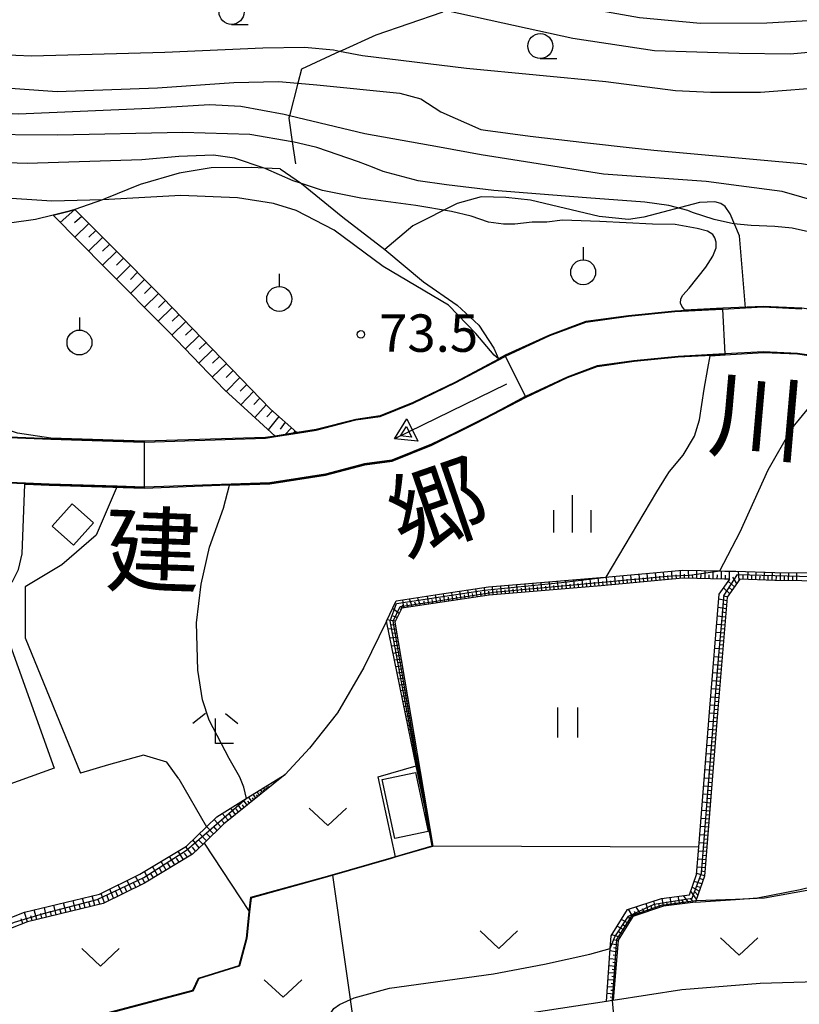
# Model space of a CAD drawing. Extents: x -22000 to -20000, y 91500 to 93000.
# Drawn here: x -21832 to -21754, y 92281 to 92379 of the extents above; entities that cross this region are included whole.
import ezdxf
from ezdxf.enums import TextEntityAlignment as Align

# ---------------------------------------------------------------- set-up
doc = ezdxf.new("R2010")
doc.units = 0
for name, color, linetype in [('2101000', 7, 'Continuous'), ('2103000', 6, 'Continuous'), ('3001000', 4, 'Continuous'), ('3003000', 7, 'Continuous'), ('5101000', 4, 'Continuous'), ('5241000', 4, 'Continuous'), ('6101110', 6, 'Continuous'), ('6101121', 6, 'Continuous'), ('6101990', 6, 'Continuous'), ('6110000', 1, 'Continuous'), ('6301000', 3, 'Continuous'), ('6302000', 3, 'Continuous'), ('6311000', 3, 'Continuous'), ('6313000', 3, 'Continuous'), ('6319000', 2, 'Continuous'), ('6331000', 2, 'Continuous'), ('6333000', 2, 'Continuous'), ('6334000', 2, 'Continuous'), ('7101000', 4, 'Continuous'), ('7101001', 8, 'Continuous'), ('7102000', 2, 'Continuous'), ('7102001', 8, 'Continuous'), ('7312000', 4, 'Continuous'), ('8151000', 5, 'Continuous')]:
    doc.layers.add(name, color=color, linetype=linetype)
doc.styles.add('Dm_Anotation', font='txt.shx', dxfattribs={"bigfont": 'PSCDM.shx'})
doc.styles.add('ＭＳ ゴシック', font='txt')

# ---------------------------------------------------------------- blocks, each defined once
blk = doc.blocks.new('631100')
at = {"layer": '6311000'}
for points in [[(-0.4, 0.6), (-0.4, -0.6)], [(0.4, 0.6), (0.4, -0.6)]]:
    blk.add_lwpolyline(points, dxfattribs=at)
blk = doc.blocks.new('631300')
at = {"layer": '6313000'}
blk.add_lwpolyline([(0.75, 0.35), (0, -0.35), (-0.75, 0.35)], dxfattribs=at)
blk = doc.blocks.new('631900')
at = {"layer": '6319000'}
blk.add_lwpolyline([(0, 0.75), (0, 0.25)], dxfattribs=at)
blk.add_circle((0, -0.25), 0.5, dxfattribs=at)
blk = doc.blocks.new('633100')
at = {"layer": '6331000'}
blk.add_lwpolyline([(0, -0.5), (0.67, -0.5)], dxfattribs=at)
blk.add_circle((0, 0), 0.5, dxfattribs=at)
blk = doc.blocks.new('633300')
at = {"layer": '6333000'}
for points in [[(-0.4, 0.6), (-0.9, 0.2)], [(0.72, -0.6), (0, -0.6), (0, 0.4)], [(0.4, 0.6), (0.9, 0.2)]]:
    blk.add_lwpolyline(points, dxfattribs=at)
blk = doc.blocks.new('633400')
at = {"layer": '6334000'}
for points in [[(0, -0.75), (0, 0.75)], [(-0.75, -0.75), (-0.75, 0.15)], [(0.75, -0.75), (0.75, 0.15)]]:
    blk.add_lwpolyline(points, dxfattribs=at)
blk = doc.blocks.new('731200')
at = {"layer": '7312000'}
blk.add_circle((0, 0), 0.15, dxfattribs=at)
blk = doc.blocks.new('524100')
at = {"layer": '5241000'}
for points in [[(1.7, -0.5), (1.7, 0.5), (2.5, 0), (1.7, -0.5)], [(-2.5, 0), (2.5, 0)], [(1.85027, -0.239793), (1.85027, 0.239793), (2.233938, 0), (1.85027, -0.239793)]]:
    blk.add_lwpolyline(points, dxfattribs=at)

msp = doc.modelspace()

# ---------------------------------------------------------------- linework, layer by layer
at = {"layer": '2101000', "flags": 128}
msp.add_lwpolyline([(-21750.11, 92282.85), (-21751.05, 92282.82), (-21757.8, 92282.64), (-21765.66, 92281.98), (-21772.53, 92280.93), (-21772.64, 92280.91), (-21773.22, 92280.82), (-21783.97, 92279.18), (-21792.66, 92277.36), (-21798.28, 92276.57), (-21801.39, 92276.13), (-21801.79, 92276.11), (-21809.06, 92275.68), (-21815.68, 92275.99), (-21816.86, 92276.17), (-21824.31, 92277.32)], dxfattribs=at)
at = {"layer": '2103000', "flags": 128}
msp.add_lwpolyline([(-21785.5, 92387.64), (-21786.39, 92383.07), (-21786.62, 92381.87), (-21789.39, 92380.15), (-21789.73, 92379.94), (-21796.35, 92377.67), (-21799.73, 92376.15), (-21799.97, 92376.04), (-21803.8, 92374.26), (-21804.16, 92372.86), (-21805, 92369.59), (-21805.06, 92369.37), (-21804.72, 92366.98), (-21804.4, 92364.77)], dxfattribs=at)
at = {"layer": '3001000', "flags": 128}
for points in [[(-21828.79, 92328.46), (-21826.78, 92330.71), (-21824.64, 92328.81), (-21826.66, 92326.56), (-21828.79, 92328.46)], [(-21834.06, 92319.35), (-21828.6, 92304.21), (-21837.89, 92300.86), (-21837.53, 92299.86), (-21843.34, 92297.77), (-21845.04, 92302.48), (-21841.45, 92303.77), (-21842.8, 92307.52), (-21842.18, 92307.74), (-21844.15, 92313.21), (-21840.46, 92314.54), (-21841.26, 92316.75), (-21834.06, 92319.35)]]:
    msp.add_lwpolyline(points, close=True, dxfattribs=at)
at = {"layer": '3003000', "flags": 128}
msp.add_lwpolyline([(-21794.44, 92297.15), (-21795.71, 92303.06), (-21792.36, 92303.78), (-21791.09, 92297.87), (-21794.44, 92297.15)], close=True, dxfattribs=at)
at = {"layer": '5101000', "flags": 128}
for points in [[(-21836.53, 92337.48), (-21828.93, 92337.18), (-21819.6, 92336.89), (-21819.55, 92336.89), (-21807.4, 92337.3), (-21806.39, 92337.46), (-21804.21, 92337.8), (-21802.32, 92338.1), (-21798.35, 92339.12), (-21795.91, 92339.46), (-21792.59, 92340.8), (-21788.32, 92342.85), (-21784.01, 92345.15), (-21783.38, 92345.48), (-21783.34, 92345.5), (-21778.89, 92347.56), (-21775.28, 92348.92), (-21770.99, 92349.51), (-21766.35, 92349.97), (-21761.6, 92350.22), (-21761.55, 92350.22), (-21759.26, 92350.34), (-21757.49, 92350.44), (-21753.63, 92350.26)], [(-21748.81, 92345.03), (-21754.05, 92345.78), (-21757.48, 92345.93), (-21761.32, 92345.73), (-21761.37, 92345.73), (-21766.01, 92345.48), (-21770.46, 92345.04), (-21774.16, 92344.53), (-21777.15, 92343.4), (-21781.32, 92341.47), (-21781.37, 92341.45), (-21783.83, 92340.14), (-21786.29, 92338.84), (-21788.44, 92337.8), (-21790.77, 92336.68), (-21794.74, 92335.08), (-21797.47, 92334.7), (-21801.4, 92333.68), (-21806.98, 92332.81), (-21819.55, 92332.39), (-21819.6, 92332.39), (-21822.27, 92332.47), (-21829.09, 92332.69), (-21831.48, 92332.78), (-21847.25, 92333.4)]]:
    msp.add_lwpolyline(points, dxfattribs=at)
at = {"layer": '6101110', "flags": 128}
for points in [[(-21826.53, 92360.22), (-21822.76, 92356.43), (-21817.73, 92351.4), (-21812.78, 92346.26), (-21806.9, 92340.2), (-21804.26, 92337.84), (-21804.21, 92337.8)], [(-21760.83, 92323.15), (-21761.37, 92323.15), (-21765.56, 92323.24), (-21773.74, 92322.5), (-21784.96, 92321.56), (-21793.74, 92320.24), (-21794.43, 92318.84), (-21790.62, 92296.38)], [(-21731.25, 92323.2), (-21740.76, 92323.17), (-21748.24, 92322.93), (-21756.34, 92323.01), (-21759.84, 92323.14), (-21761.12, 92321.35), (-21762.08, 92309.74), (-21763.37, 92293.4), (-21764.25, 92290.91), (-21764.29, 92290.79), (-21767.5, 92290.37), (-21770.58, 92289.36), (-21772.05, 92286.98), (-21772.53, 92280.93)], [(-21805.43, 92303.58), (-21811.63, 92298.59), (-21813.57, 92296.7), (-21814.73, 92295.58), (-21819.53, 92292.7), (-21823.7, 92290.65), (-21831.26, 92288.82), (-21832.98, 92288.13), (-21835.85, 92285.72), (-21840.66, 92280.91)]]:
    msp.add_lwpolyline(points, dxfattribs=at)
at = {"layer": '6101121', "flags": 128}
for points in [[(-21804.21, 92337.8), (-21806.39, 92337.46), (-21806.44, 92337.5), (-21811.52, 92342.13), (-21817.13, 92347.97), (-21823.46, 92354.33), (-21828.7, 92359.63), (-21827.08, 92360.03), (-21826.53, 92360.22)], [(-21790.62, 92296.38), (-21791.34, 92299.86), (-21792.29, 92304.44), (-21795.28, 92318.96), (-21794.29, 92320.99), (-21789.96, 92321.64), (-21785.05, 92322.37), (-21773.81, 92323.32), (-21773.24, 92323.37), (-21772.99, 92323.39), (-21765.59, 92324.06), (-21761.86, 92323.98), (-21761.36, 92323.97), (-21760.25, 92323.97), (-21756.32, 92323.83), (-21748.24, 92323.74), (-21740.78, 92323.98), (-21738.02, 92323.99), (-21734.41, 92323.57), (-21731.25, 92323.2)], [(-21772.53, 92280.93), (-21772.64, 92280.91), (-21773.22, 92280.82), (-21772.83, 92286.14), (-21772.74, 92287.4), (-21771.12, 92290.04), (-21767.68, 92291.16), (-21764.89, 92291.53), (-21764.17, 92293.57), (-21763.96, 92296.29), (-21762.89, 92309.81), (-21761.91, 92321.64), (-21760.83, 92323.15)], [(-21840.66, 92280.91), (-21841.35, 92281.63), (-21839.18, 92283.8), (-21836.53, 92286.46), (-21833.5, 92289), (-21831.56, 92289.77), (-21824.05, 92291.59), (-21820.01, 92293.58), (-21815.34, 92296.38), (-21813.33, 92298.33), (-21812.29, 92299.34), (-21809.34, 92301.16), (-21805.43, 92303.58)]]:
    msp.add_lwpolyline(points, dxfattribs=at)
at = {"layer": '6101990', "flags": 128}
for points in [[(-21826.51, 92360.2), (-21827.98, 92358.91)], [(-21825.82, 92359.51), (-21826.56, 92358.86)], [(-21825.13, 92358.81), (-21826.52, 92357.43)], [(-21824.43, 92358.11), (-21825.13, 92357.42)], [(-21823.74, 92357.41), (-21825.14, 92356.02)], [(-21823.04, 92356.71), (-21823.74, 92356.02)], [(-21822.34, 92356.01), (-21823.74, 92354.62)], [(-21821.64, 92355.31), (-21822.34, 92354.61)], [(-21820.94, 92354.61), (-21822.34, 92353.21)], [(-21820.24, 92353.91), (-21820.94, 92353.2)], [(-21819.53, 92353.2), (-21820.94, 92351.8)], [(-21818.83, 92352.5), (-21819.53, 92351.79)], [(-21818.12, 92351.79), (-21819.54, 92350.4)], [(-21817.43, 92351.09), (-21818.14, 92350.39)], [(-21816.75, 92350.38), (-21818.16, 92349)], [(-21816.07, 92349.68), (-21816.77, 92349)], [(-21815.4, 92348.98), (-21816.8, 92347.62)], [(-21814.72, 92348.28), (-21815.42, 92347.6)], [(-21814.05, 92347.57), (-21815.45, 92346.22)], [(-21812.69, 92346.17), (-21814.1, 92344.81)], [(-21813.37, 92346.87), (-21814.07, 92346.2)], [(-21812.01, 92345.47), (-21812.72, 92344.79)], [(-21811.33, 92344.77), (-21812.75, 92343.41)], [(-21810.65, 92344.06), (-21811.36, 92343.38)], [(-21809.97, 92343.36), (-21811.35, 92341.97)], [(-21809.28, 92342.66), (-21809.95, 92341.99)], [(-21808.6, 92341.96), (-21809.88, 92340.64)], [(-21807.96, 92341.3), (-21808.58, 92340.66)], [(-21807.33, 92340.64), (-21808.48, 92339.36)], [(-21806.71, 92340.03), (-21807.28, 92339.41)], [(-21806.07, 92339.46), (-21807.13, 92338.13)], [(-21805.44, 92338.9), (-21805.94, 92338.2)], [(-21804.8, 92338.33), (-21805.45, 92337.61)], [(-21804.44, 92338.01), (-21804.57, 92337.87)], [(-21772.32, 92322.63), (-21772.39, 92323.44)], [(-21771.5, 92322.7), (-21771.58, 92323.52)], [(-21770.69, 92322.78), (-21770.76, 92323.59)], [(-21769.87, 92322.85), (-21769.94, 92323.67)], [(-21769.05, 92322.92), (-21769.13, 92323.74)], [(-21768.24, 92323), (-21768.31, 92323.81)], [(-21767.83, 92323.03), (-21767.86, 92323.44)], [(-21767.42, 92323.07), (-21767.49, 92323.89)], [(-21767.02, 92323.11), (-21767.05, 92323.52)], [(-21766.61, 92323.15), (-21766.67, 92323.96)], [(-21766.2, 92323.18), (-21766.23, 92323.59)], [(-21765.79, 92323.22), (-21765.8, 92324.04)], [(-21765.38, 92323.24), (-21765.39, 92323.65)], [(-21764.97, 92323.23), (-21764.98, 92324.05)], [(-21764.56, 92323.22), (-21764.57, 92323.63)], [(-21764.15, 92323.21), (-21764.16, 92324.03)], [(-21763.74, 92323.2), (-21763.73, 92323.61)], [(-21763.33, 92323.19), (-21763.31, 92324.01)], [(-21762.92, 92323.18), (-21762.91, 92323.59)], [(-21762.51, 92323.17), (-21762.5, 92323.99)], [(-21762.1, 92323.17), (-21762.09, 92323.58)], [(-21761.69, 92323.16), (-21761.68, 92323.98)], [(-21761.28, 92323.15), (-21761.28, 92323.56)], [(-21760.87, 92323.15), (-21760.86, 92323.97)], [(-21759.91, 92323.04), (-21759.97, 92323.96)], [(-21759.5, 92323.13), (-21759.49, 92323.53)], [(-21759.04, 92323.11), (-21759.02, 92323.93)], [(-21758.63, 92323.1), (-21758.62, 92323.5)], [(-21758.23, 92323.08), (-21758.2, 92323.9)], [(-21757.82, 92323.06), (-21757.8, 92323.47)], [(-21757.41, 92323.05), (-21757.38, 92323.87)], [(-21757, 92323.03), (-21756.99, 92323.44)], [(-21756.59, 92323.02), (-21756.57, 92323.84)], [(-21756.18, 92323.01), (-21756.17, 92323.42)], [(-21755.77, 92323), (-21755.76, 92323.82)], [(-21755.36, 92323), (-21755.35, 92323.41)], [(-21754.95, 92323), (-21754.94, 92323.81)], [(-21754.54, 92322.99), (-21754.54, 92323.4)], [(-21754.13, 92322.99), (-21754.12, 92323.81)], [(-21783.75, 92321.66), (-21783.81, 92322.47)], [(-21782.93, 92321.73), (-21783, 92322.54)], [(-21782.12, 92321.8), (-21782.19, 92322.61)], [(-21781.31, 92321.87), (-21781.37, 92322.68)], [(-21780.49, 92321.93), (-21780.56, 92322.75)], [(-21779.68, 92322), (-21779.75, 92322.82)], [(-21779.27, 92322.04), (-21779.3, 92322.44)], [(-21778.86, 92322.07), (-21778.93, 92322.89)], [(-21778.45, 92322.11), (-21778.49, 92322.51)], [(-21778.04, 92322.14), (-21778.11, 92322.96)], [(-21777.64, 92322.17), (-21777.67, 92322.58)], [(-21777.23, 92322.21), (-21777.3, 92323.03)], [(-21776.82, 92322.24), (-21776.85, 92322.65)], [(-21776.41, 92322.28), (-21776.48, 92323.09)], [(-21776, 92322.31), (-21776.04, 92322.72)], [(-21775.59, 92322.34), (-21775.66, 92323.16)], [(-21775.18, 92322.38), (-21775.22, 92322.79)], [(-21774.77, 92322.41), (-21774.84, 92323.23)], [(-21774.36, 92322.45), (-21774.4, 92322.86)], [(-21773.95, 92322.48), (-21774.03, 92323.3)], [(-21773.54, 92322.52), (-21773.58, 92322.93)], [(-21773.13, 92322.55), (-21773.21, 92323.37)], [(-21772.73, 92322.59), (-21772.76, 92323)], [(-21771.91, 92322.67), (-21771.95, 92323.07)], [(-21771.09, 92322.74), (-21771.13, 92323.15)], [(-21770.28, 92322.81), (-21770.32, 92323.22)], [(-21769.46, 92322.89), (-21769.5, 92323.29)], [(-21768.65, 92322.96), (-21768.68, 92323.37)], [(-21760.38, 92322.38), (-21760.99, 92322.93)], [(-21760.15, 92322.71), (-21760.53, 92323.34)], [(-21791.04, 92320.65), (-21791.17, 92321.46)], [(-21790.23, 92320.77), (-21790.35, 92321.58)], [(-21789.42, 92320.89), (-21789.54, 92321.7)], [(-21788.61, 92321.01), (-21788.73, 92321.82)], [(-21788.2, 92321.07), (-21788.26, 92321.48)], [(-21787.79, 92321.13), (-21787.92, 92321.94)], [(-21787.39, 92321.19), (-21787.45, 92321.6)], [(-21786.98, 92321.26), (-21787.11, 92322.06)], [(-21786.58, 92321.32), (-21786.64, 92321.72)], [(-21786.18, 92321.38), (-21786.3, 92322.18)], [(-21785.77, 92321.44), (-21785.82, 92321.84)], [(-21785.37, 92321.5), (-21785.46, 92322.31)], [(-21784.96, 92321.56), (-21785.01, 92321.96)], [(-21784.56, 92321.59), (-21784.65, 92322.4)], [(-21784.15, 92321.63), (-21784.2, 92322.03)], [(-21783.34, 92321.7), (-21783.37, 92322.1)], [(-21782.53, 92321.76), (-21782.56, 92322.17)], [(-21781.71, 92321.83), (-21781.75, 92322.24)], [(-21780.9, 92321.9), (-21780.93, 92322.31)], [(-21780.08, 92321.97), (-21780.12, 92322.38)], [(-21761.1, 92321.38), (-21761.51, 92321.46)], [(-21760.86, 92321.72), (-21761.46, 92322.26)], [(-21760.62, 92322.05), (-21760.92, 92322.32)], [(-21793.82, 92320.07), (-21793.64, 92320.59)], [(-21793.52, 92320.27), (-21793.62, 92321.09)], [(-21793.11, 92320.34), (-21793.23, 92320.73)], [(-21792.69, 92320.4), (-21792.98, 92321.19)], [(-21792.27, 92320.46), (-21792.42, 92320.85)], [(-21791.86, 92320.52), (-21792.15, 92321.31)], [(-21791.45, 92320.58), (-21791.51, 92320.99)], [(-21790.64, 92320.71), (-21790.7, 92321.11)], [(-21789.82, 92320.83), (-21789.89, 92321.24)], [(-21789.01, 92320.95), (-21789.07, 92321.36)], [(-21761.15, 92320.99), (-21761.95, 92321.14)], [(-21761.18, 92320.58), (-21761.58, 92320.65)], [(-21794.01, 92319.7), (-21794.66, 92320.22)], [(-21761.22, 92320.17), (-21762.02, 92320.32)], [(-21761.25, 92319.77), (-21761.65, 92319.84)], [(-21794.38, 92318.95), (-21795.23, 92319.07)], [(-21794.38, 92318.53), (-21794.79, 92318.58)], [(-21794.19, 92319.32), (-21794.59, 92319.44)], [(-21761.35, 92318.55), (-21762.16, 92318.62)], [(-21761.28, 92319.36), (-21762.09, 92319.43)], [(-21761.32, 92318.96), (-21761.72, 92318.99)], [(-21794.31, 92318.11), (-21795.12, 92318.19)], [(-21794.24, 92317.71), (-21794.64, 92317.75)], [(-21761.42, 92317.75), (-21762.23, 92317.81)], [(-21761.38, 92318.15), (-21761.79, 92318.18)], [(-21794.17, 92317.3), (-21794.93, 92317.25)], [(-21794.04, 92316.55), (-21794.76, 92316.43)], [(-21794.11, 92316.93), (-21794.47, 92316.87)], [(-21761.48, 92316.94), (-21762.29, 92317)], [(-21761.52, 92316.53), (-21761.92, 92316.56)], [(-21761.45, 92317.34), (-21761.86, 92317.37)], [(-21793.92, 92315.84), (-21794.61, 92315.72)], [(-21793.98, 92316.2), (-21794.33, 92316.14)], [(-21761.55, 92316.13), (-21762.36, 92316.19)], [(-21761.59, 92315.72), (-21761.99, 92315.76)], [(-21793.8, 92315.15), (-21794.47, 92315.03)], [(-21793.86, 92315.49), (-21794.2, 92315.44)], [(-21793.75, 92314.81), (-21794.07, 92314.76)], [(-21761.69, 92314.51), (-21762.5, 92314.57)], [(-21761.62, 92315.32), (-21762.43, 92315.38)], [(-21761.65, 92314.91), (-21762.06, 92314.95)], [(-21793.69, 92314.48), (-21794.33, 92314.37)], [(-21793.58, 92313.84), (-21794.2, 92313.73)], [(-21793.64, 92314.16), (-21793.95, 92314.11)], [(-21761.75, 92313.7), (-21762.56, 92313.77)], [(-21761.72, 92314.1), (-21762.12, 92314.14)], [(-21793.48, 92313.22), (-21794.07, 92313.12)], [(-21793.38, 92312.62), (-21793.95, 92312.52)], [(-21793.53, 92313.53), (-21793.83, 92313.48)], [(-21793.43, 92312.92), (-21793.72, 92312.87)], [(-21761.82, 92312.89), (-21762.63, 92312.96)], [(-21761.79, 92313.29), (-21762.19, 92313.33)], [(-21793.28, 92312.04), (-21793.83, 92311.95)], [(-21793.33, 92312.33), (-21793.61, 92312.28)], [(-21793.23, 92311.77), (-21793.5, 92311.72)], [(-21761.89, 92312.08), (-21762.7, 92312.15)], [(-21761.92, 92311.67), (-21762.33, 92311.71)], [(-21761.85, 92312.48), (-21762.26, 92312.52)], [(-21793.18, 92311.49), (-21793.72, 92311.4)], [(-21793.09, 92310.95), (-21793.61, 92310.86)], [(-21793.14, 92311.22), (-21793.4, 92311.18)], [(-21793.05, 92310.69), (-21793.3, 92310.65)], [(-21761.95, 92311.27), (-21762.76, 92311.34)], [(-21761.99, 92310.86), (-21762.39, 92310.9)], [(-21793, 92310.43), (-21793.5, 92310.35)], [(-21792.92, 92309.94), (-21793.4, 92309.85)], [(-21792.96, 92310.19), (-21793.21, 92310.14)], [(-21792.88, 92309.7), (-21793.12, 92309.66)], [(-21762.09, 92309.65), (-21762.9, 92309.71)], [(-21762.02, 92310.46), (-21762.83, 92310.53)], [(-21762.05, 92310.05), (-21762.46, 92310.09)], [(-21792.84, 92309.45), (-21793.3, 92309.38)], [(-21792.76, 92308.99), (-21793.21, 92308.91)], [(-21792.8, 92309.22), (-21793.03, 92309.18)], [(-21792.72, 92308.77), (-21792.94, 92308.73)], [(-21762.15, 92308.84), (-21762.96, 92308.9)], [(-21762.12, 92309.24), (-21762.52, 92309.28)], [(-21792.68, 92308.54), (-21793.12, 92308.47)], [(-21792.61, 92308.11), (-21793.03, 92308.04)], [(-21792.54, 92307.69), (-21792.94, 92307.63)], [(-21792.65, 92308.33), (-21792.86, 92308.29)], [(-21792.57, 92307.9), (-21792.78, 92307.87)], [(-21762.22, 92308.03), (-21763.03, 92308.09)], [(-21762.25, 92307.62), (-21762.65, 92307.65)], [(-21762.18, 92308.43), (-21762.59, 92308.47)], [(-21792.47, 92307.29), (-21792.86, 92307.23)], [(-21792.41, 92306.91), (-21792.78, 92306.84)], [(-21792.51, 92307.49), (-21792.7, 92307.46)], [(-21792.44, 92307.1), (-21792.63, 92307.07)], [(-21792.37, 92306.72), (-21792.56, 92306.69)], [(-21762.28, 92307.22), (-21763.09, 92307.28)], [(-21762.31, 92306.81), (-21762.72, 92306.84)], [(-21792.34, 92306.53), (-21792.7, 92306.47)], [(-21792.28, 92306.17), (-21792.63, 92306.11)], [(-21792.22, 92305.82), (-21792.56, 92305.77)], [(-21792.31, 92306.35), (-21792.49, 92306.32)], [(-21792.25, 92306), (-21792.42, 92305.97)], [(-21792.19, 92305.66), (-21792.36, 92305.63)], [(-21762.41, 92305.59), (-21763.22, 92305.66)], [(-21762.34, 92306.41), (-21763.15, 92306.47)], [(-21762.38, 92306), (-21762.78, 92306.03)], [(-21792.17, 92305.49), (-21792.49, 92305.43)], [(-21792.11, 92305.17), (-21792.42, 92305.11)], [(-21792.06, 92304.85), (-21792.36, 92304.8)], [(-21792.14, 92305.33), (-21792.3, 92305.3)], [(-21792.08, 92305.01), (-21792.24, 92304.98)], [(-21792.03, 92304.7), (-21792.18, 92304.68)], [(-21762.47, 92304.78), (-21763.28, 92304.85)], [(-21762.44, 92305.19), (-21762.84, 92305.22)], [(-21792.01, 92304.55), (-21792.3, 92304.5)], [(-21791.96, 92304.26), (-21792.24, 92304.22)], [(-21791.91, 92303.98), (-21792.18, 92303.94)], [(-21791.98, 92304.41), (-21792.12, 92304.38)], [(-21791.86, 92303.71), (-21792.12, 92303.67)], [(-21791.93, 92304.12), (-21792.07, 92304.1)], [(-21791.89, 92303.85), (-21792.02, 92303.83)], [(-21762.54, 92303.97), (-21763.35, 92304.04)], [(-21762.5, 92304.38), (-21762.91, 92304.41)], [(-21791.82, 92303.45), (-21792.07, 92303.41)], [(-21791.84, 92303.58), (-21791.97, 92303.56)], [(-21791.8, 92303.33), (-21791.92, 92303.31)], [(-21762.6, 92303.16), (-21763.41, 92303.22)], [(-21762.63, 92302.75), (-21763.04, 92302.79)], [(-21762.57, 92303.57), (-21762.97, 92303.6)], [(-21808, 92301.51), (-21808.24, 92301.84)], [(-21807.84, 92301.64), (-21807.96, 92301.79)], [(-21807.69, 92301.76), (-21807.89, 92302.06)], [(-21807.55, 92301.88), (-21807.64, 92302.01)], [(-21807.41, 92301.99), (-21807.59, 92302.25)], [(-21807.28, 92302.09), (-21807.37, 92302.21)], [(-21807.16, 92302.19), (-21807.32, 92302.41)], [(-21807.05, 92302.27), (-21807.13, 92302.38)], [(-21762.66, 92302.35), (-21763.48, 92302.41)], [(-21762.7, 92301.94), (-21763.1, 92301.97)], [(-21809.26, 92300.5), (-21809.61, 92301)], [(-21809.02, 92300.69), (-21809.19, 92300.92)], [(-21808.79, 92300.88), (-21809.09, 92301.32)], [(-21808.58, 92301.05), (-21808.72, 92301.25)], [(-21808.37, 92301.21), (-21808.64, 92301.6)], [(-21808.19, 92301.36), (-21808.31, 92301.54)], [(-21762.79, 92300.72), (-21763.6, 92300.79)], [(-21762.73, 92301.54), (-21763.54, 92301.6)], [(-21762.76, 92301.13), (-21763.17, 92301.16)], [(-21810.42, 92299.56), (-21810.88, 92300.21)], [(-21810.11, 92299.81), (-21810.33, 92300.12)], [(-21809.8, 92300.06), (-21810.2, 92300.63)], [(-21809.53, 92300.28), (-21809.72, 92300.55)], [(-21762.86, 92299.91), (-21763.67, 92299.98)], [(-21762.82, 92300.32), (-21763.23, 92300.35)], [(-21811.89, 92298.33), (-21812.55, 92299.08)], [(-21811.53, 92298.67), (-21811.85, 92299.04)], [(-21811.14, 92298.99), (-21811.75, 92299.68)], [(-21810.78, 92299.27), (-21811.03, 92299.62)], [(-21762.92, 92299.1), (-21763.73, 92299.16)], [(-21762.95, 92298.69), (-21763.36, 92298.73)], [(-21762.89, 92299.51), (-21763.29, 92299.54)], [(-21812.61, 92297.64), (-21813.31, 92298.35)], [(-21812.25, 92297.98), (-21812.58, 92298.36)], [(-21762.98, 92298.29), (-21763.8, 92298.35)], [(-21763.02, 92297.88), (-21763.42, 92297.91)], [(-21814.05, 92296.24), (-21814.68, 92297.02)], [(-21813.69, 92296.59), (-21814.04, 92296.95)], [(-21813.33, 92296.94), (-21814.03, 92297.66)], [(-21812.97, 92297.29), (-21813.32, 92297.65)], [(-21763.05, 92297.47), (-21763.86, 92297.54)], [(-21763.08, 92297.07), (-21763.49, 92297.1)], [(-21815.64, 92295.03), (-21816.17, 92295.88)], [(-21814.78, 92295.55), (-21815.41, 92296.34)], [(-21814.41, 92295.89), (-21814.73, 92296.28)], [(-21763.18, 92295.85), (-21763.99, 92295.91)], [(-21763.11, 92296.66), (-21763.93, 92296.73)], [(-21763.14, 92296.26), (-21763.55, 92296.29)], [(-21817.36, 92294), (-21817.87, 92294.86)], [(-21816.5, 92294.52), (-21817.03, 92295.37)], [(-21816.07, 92294.78), (-21816.33, 92295.2)], [(-21815.21, 92295.29), (-21815.53, 92295.68)], [(-21763.24, 92295.04), (-21764.05, 92295.1)], [(-21763.21, 92295.44), (-21763.61, 92295.47)], [(-21819.08, 92292.97), (-21819.55, 92293.85)], [(-21818.22, 92293.49), (-21818.73, 92294.35)], [(-21817.79, 92293.75), (-21818.04, 92294.18)], [(-21816.93, 92294.26), (-21817.19, 92294.69)], [(-21763.3, 92294.23), (-21764.11, 92294.29)], [(-21763.34, 92293.82), (-21763.74, 92293.9)], [(-21763.27, 92294.63), (-21763.68, 92294.66)], [(-21820.85, 92292.05), (-21821.29, 92292.95)], [(-21819.95, 92292.49), (-21820.43, 92293.37)], [(-21819.51, 92292.71), (-21819.74, 92293.16)], [(-21818.65, 92293.23), (-21818.9, 92293.66)], [(-21763.64, 92292.63), (-21764.42, 92292.86)], [(-21763.37, 92293.42), (-21764.16, 92293.65)], [(-21763.5, 92293.02), (-21763.89, 92293.14)], [(-21822.65, 92291.17), (-21823.01, 92292.1)], [(-21822.2, 92291.39), (-21822.42, 92291.84)], [(-21821.75, 92291.61), (-21822.19, 92292.51)], [(-21821.3, 92291.83), (-21821.52, 92292.28)], [(-21820.4, 92292.27), (-21820.64, 92292.71)], [(-21764.19, 92291.09), (-21764.76, 92291.9)], [(-21763.91, 92291.87), (-21764.62, 92292.29)], [(-21763.78, 92292.25), (-21764.17, 92292.36)], [(-21826.45, 92289.98), (-21826.68, 92290.95)], [(-21825.48, 92290.22), (-21825.74, 92291.18)], [(-21824.51, 92290.45), (-21824.78, 92291.41)], [(-21824.02, 92290.57), (-21824.2, 92291.04)], [(-21823.55, 92290.72), (-21823.9, 92291.66)], [(-21823.1, 92290.95), (-21823.28, 92291.41)], [(-21768.25, 92290.12), (-21768.47, 92290.9)], [(-21767.48, 92290.37), (-21767.62, 92291.17)], [(-21766.68, 92290.48), (-21766.82, 92291.27)], [(-21766.27, 92290.53), (-21766.35, 92290.93)], [(-21765.87, 92290.58), (-21766.02, 92291.38)], [(-21765.42, 92290.64), (-21765.64, 92291.02)], [(-21764.96, 92290.7), (-21765.49, 92291.45)], [(-21764.47, 92290.77), (-21764.74, 92291.14)], [(-21764.05, 92291.48), (-21764.36, 92291.81)], [(-21830.32, 92289.05), (-21830.6, 92290)], [(-21829.35, 92289.28), (-21829.58, 92290.25)], [(-21828.87, 92289.4), (-21828.98, 92289.88)], [(-21828.38, 92289.52), (-21828.62, 92290.48)], [(-21827.9, 92289.63), (-21828.02, 92290.12)], [(-21827.41, 92289.75), (-21827.65, 92290.72)], [(-21826.93, 92289.87), (-21827.05, 92290.35)], [(-21825.96, 92290.1), (-21826.09, 92290.58)], [(-21825, 92290.34), (-21825.13, 92290.82)], [(-21770.58, 92289.36), (-21771.01, 92290.08)], [(-21770.18, 92289.49), (-21770.4, 92289.85)], [(-21769.79, 92289.62), (-21770.23, 92290.33)], [(-21769.4, 92289.75), (-21769.61, 92290.11)], [(-21769.02, 92289.87), (-21769.24, 92290.65)], [(-21768.63, 92290), (-21768.74, 92290.39)], [(-21767.86, 92290.25), (-21767.97, 92290.64)], [(-21767.08, 92290.43), (-21767.15, 92290.82)], [(-21831.74, 92288.63), (-21831.9, 92289.1)], [(-21831.28, 92288.81), (-21831.58, 92289.76)], [(-21830.8, 92288.93), (-21830.95, 92289.41)], [(-21829.83, 92289.17), (-21829.95, 92289.65)], [(-21771.02, 92288.65), (-21771.72, 92289.06)], [(-21770.8, 92289), (-21771.04, 92289.39)], [(-21771.45, 92287.96), (-21772.15, 92288.37)], [(-21771.23, 92288.3), (-21771.58, 92288.51)], [(-21771.87, 92287.27), (-21772.68, 92287.5)], [(-21772.06, 92286.9), (-21772.41, 92286.96)], [(-21771.66, 92287.61), (-21772.01, 92287.82)], [(-21772.09, 92286.48), (-21772.8, 92286.61)], [(-21772.12, 92286.12), (-21772.47, 92286.19)], [(-21772.2, 92285.05), (-21772.91, 92285.1)], [(-21772.15, 92285.76), (-21772.85, 92285.89)], [(-21772.17, 92285.41), (-21772.53, 92285.46)], [(-21772.26, 92284.35), (-21772.96, 92284.4)], [(-21772.29, 92284), (-21772.64, 92284.02)], [(-21772.23, 92284.7), (-21772.58, 92284.73)], [(-21772.37, 92282.95), (-21773.06, 92283)], [(-21772.31, 92283.65), (-21773.01, 92283.7)], [(-21772.34, 92283.3), (-21772.69, 92283.33)], [(-21772.42, 92282.26), (-21773.11, 92282.31)], [(-21772.4, 92282.61), (-21772.74, 92282.63)], [(-21772.48, 92281.57), (-21773.16, 92281.63)], [(-21772.51, 92281.23), (-21772.85, 92281.26)], [(-21772.45, 92281.92), (-21772.79, 92281.94)]]:
    msp.add_lwpolyline(points, dxfattribs=at)
at = {"layer": '6110000', "flags": 128}
for points in [[(-21836.53, 92337.48), (-21828.93, 92337.18), (-21819.6, 92336.89), (-21819.55, 92336.89), (-21807.4, 92337.3), (-21806.39, 92337.46), (-21804.21, 92337.8), (-21802.32, 92338.1), (-21798.35, 92339.12), (-21795.91, 92339.46), (-21792.59, 92340.8), (-21788.32, 92342.85), (-21784.01, 92345.15), (-21783.38, 92345.48), (-21783.34, 92345.5), (-21778.89, 92347.56), (-21775.28, 92348.92), (-21770.99, 92349.51), (-21766.35, 92349.97), (-21761.6, 92350.22), (-21761.55, 92350.22), (-21759.26, 92350.34), (-21757.49, 92350.44), (-21753.63, 92350.26)], [(-21748.81, 92345.03), (-21754.05, 92345.78), (-21757.48, 92345.93), (-21761.32, 92345.73), (-21761.37, 92345.73), (-21766.01, 92345.48), (-21770.46, 92345.04), (-21774.16, 92344.53), (-21777.15, 92343.4), (-21781.32, 92341.47), (-21781.37, 92341.45), (-21783.83, 92340.14), (-21786.29, 92338.84), (-21788.44, 92337.8), (-21790.77, 92336.68), (-21794.74, 92335.08), (-21797.47, 92334.7), (-21801.4, 92333.68), (-21806.98, 92332.81), (-21819.55, 92332.39), (-21819.6, 92332.39), (-21829.09, 92332.69), (-21831.48, 92332.78), (-21847.25, 92333.4)], [(-21795.28, 92318.96), (-21797.54, 92314.29), (-21800.18, 92309.77), (-21802.98, 92306.2), (-21805.43, 92303.58)], [(-21816.09, 92303.15), (-21817.3, 92304.83), (-21819.65, 92305.51), (-21823.14, 92304.56), (-21825.94, 92303.7)], [(-21790.62, 92296.38), (-21794.78, 92295.19), (-21801.16, 92293.34), (-21808.85, 92291.23), (-21809, 92289.8), (-21809.27, 92287.17), (-21810, 92284.41), (-21814.08, 92283.13), (-21814.67, 92281.91), (-21826.27, 92278.83), (-21829.21, 92278.06)]]:
    msp.add_lwpolyline(points, dxfattribs=at)
at = {"layer": '6301000', "flags": 128}
for points in [[(-21805.92, 92364.27), (-21807.55, 92364.35), (-21808.77, 92364.41), (-21812.85, 92364.38), (-21816.07, 92363.83), (-21819.98, 92362.72), (-21823.5, 92361.26), (-21823.74, 92361.18), (-21826.53, 92360.22), (-21827.08, 92360.03), (-21828.7, 92359.63), (-21830.46, 92359.19), (-21833.08, 92358.82), (-21836.48, 92358.78), (-21839.35, 92359.26), (-21841.6, 92359.86)], [(-21805.92, 92364.27), (-21803.8, 92362.81), (-21799.66, 92359.43), (-21795.45, 92356.19)], [(-21759.26, 92350.34), (-21759.89, 92357.57), (-21760.82, 92359.76), (-21761.31, 92360.49), (-21761.75, 92360.81), (-21762.35, 92360.97), (-21763.88, 92360.9), (-21769.47, 92359.44), (-21771.02, 92359.2), (-21773.94, 92359.5), (-21780.83, 92361.13), (-21783.29, 92361.42), (-21785.78, 92361.47), (-21788.17, 92360.81), (-21792.62, 92358.58), (-21795.45, 92356.19)], [(-21822.27, 92332.47), (-21824.39, 92327.56), (-21827.82, 92324.58), (-21831.5, 92322.4)], [(-21831.5, 92322.4), (-21831.51, 92317.26), (-21825.94, 92303.7)], [(-21794.37, 92295.31), (-21796.12, 92303.33), (-21792.29, 92304.44)], [(-21816.09, 92303.15), (-21813.33, 92298.33)], [(-21763.96, 92296.29), (-21790.62, 92296.38)], [(-21764.29, 92290.79), (-21760.28, 92291.06), (-21758.06, 92291.21), (-21753.79, 92292.06), (-21744.3, 92294.37)]]:
    msp.add_lwpolyline(points, dxfattribs=at)
at = {"layer": '6302000', "flags": 128}
for points in [[(-21795.45, 92356.19), (-21791.55, 92352.97), (-21788.17, 92350.63), (-21786, 92348.62), (-21784.52, 92346.29), (-21784.05, 92345.24), (-21784.03, 92345.19), (-21784.01, 92345.15)], [(-21813.57, 92296.7), (-21809.04, 92289.86), (-21809, 92289.8)], [(-21800.67, 92293.48), (-21798.28, 92276.57)]]:
    msp.add_lwpolyline(points, dxfattribs=at)
at = {"layer": '7101000', "flags": 128}
for points in [[(-21747.95, 92359.81), (-21755.6, 92362.01), (-21759.95, 92362.58), (-21763.21, 92363), (-21773.51, 92363.73), (-21785.78, 92365.69), (-21789.96, 92366.44), (-21797.44, 92367.78), (-21805, 92369.59), (-21805.52, 92369.71), (-21809.87, 92370.52), (-21813.02, 92370.7), (-21819.04, 92370.33), (-21832.17, 92369.75), (-21839.09, 92370.12), (-21846.77, 92371.49), (-21856.64, 92373.59), (-21864.63, 92375.33), (-21867.69, 92375.74)], [(-21816.86, 92276.17), (-21816.35, 92276.27), (-21815.25, 92276.32), (-21811.35, 92276.13), (-21805.94, 92276.28), (-21803.55, 92276.5), (-21802.68, 92276.74), (-21802.07, 92277.13), (-21801.76, 92277.59), (-21801.44, 92278.42), (-21801.12, 92279.25), (-21800.54, 92280.12), (-21799.97, 92280.54), (-21798.5, 92281.21), (-21794.98, 92282.15), (-21784.54, 92283.6), (-21779.44, 92284.58), (-21774.87, 92285.56), (-21772.83, 92286.14)]]:
    msp.add_lwpolyline(points, dxfattribs=at)
at = {"layer": '7101001', "flags": 128}
for points in [[(-21847.25, 92333.35), (-21831.48, 92332.73), (-21829.09, 92332.64), (-21819.55, 92332.34), (-21819.55, 92332.39), (-21819.55, 92336.89), (-21819.55, 92336.94), (-21828.93, 92337.23), (-21836.53, 92337.53)], [(-21772.83, 92286.14), (-21772.37, 92287.31), (-21771, 92289.38), (-21768.44, 92290.58), (-21764.63, 92291.18), (-21763.68, 92293.68), (-21762.08, 92314.01), (-21761.4, 92321.56), (-21760.07, 92323.61), (-21747.64, 92323.29), (-21734.41, 92323.57), (-21734.38, 92323.57)]]:
    msp.add_lwpolyline(points, dxfattribs=at)
at = {"layer": '7102000', "flags": 128}
for points in [[(-21700.84, 92377.89), (-21700.89, 92377.9), (-21708.04, 92380.08), (-21713.54, 92380.71), (-21722.53, 92380.78), (-21732.84, 92381.06), (-21737.69, 92380.88), (-21741.23, 92380.48), (-21746.98, 92379.57), (-21751.82, 92379.17), (-21757.12, 92378.88), (-21763.79, 92378.83), (-21769.89, 92379.4), (-21781.48, 92381.5), (-21786.39, 92383.07), (-21789.51, 92384.07), (-21801.22, 92386.13), (-21810.01, 92386.9), (-21819.47, 92386.5), (-21826.28, 92385.79), (-21836.85, 92384.39), (-21837.08, 92384.36)], [(-21729.1, 92379.39), (-21733.95, 92379.19), (-21736.04, 92378.93), (-21739.53, 92378.25), (-21744.71, 92377.13), (-21751.08, 92376.09), (-21754.78, 92375.76), (-21759.91, 92375.85), (-21768.4, 92376.1), (-21776.59, 92377.35), (-21783.62, 92378.89), (-21789.39, 92380.15)], [(-21750.85, 92372.46), (-21757.78, 92371.93), (-21762.79, 92371.93), (-21766.3, 92372.1), (-21773.28, 92373), (-21787.25, 92374.35), (-21797.69, 92375.59), (-21799.97, 92376.04), (-21800.57, 92376.16), (-21803.51, 92376.45), (-21807.68, 92376.38), (-21817.5, 92375.94), (-21830.86, 92375.57), (-21837.18, 92375.85)], [(-21840.01, 92372.87), (-21828.29, 92372.02), (-21818.23, 92372.4), (-21810.57, 92372.94), (-21806.09, 92373.02), (-21804.16, 92372.86), (-21802.27, 92372.71), (-21793.94, 92371.85), (-21791.83, 92371.31), (-21789.81, 92369.98), (-21785.82, 92368.22), (-21785.35, 92368.16), (-21780.87, 92367.56), (-21775.11, 92366.9), (-21770.62, 92366.39), (-21768.46, 92366.14), (-21756.3, 92365.06), (-21753.64, 92364.82), (-21748.61, 92363.95), (-21745.97, 92362.91), (-21744.12, 92361.21), (-21743.51, 92360.07), (-21742.99, 92359.08), (-21741.78, 92356.57)], [(-21777.63, 92359.13), (-21779.18, 92358.92), (-21780.68, 92358.92), (-21782.39, 92358.72), (-21783.53, 92358.72), (-21785.04, 92358.92), (-21786.79, 92359.53), (-21788.74, 92360.02), (-21792.33, 92360.59), (-21797.84, 92361.34), (-21801.7, 92362.11), (-21803.8, 92362.81), (-21804.62, 92363.08), (-21807.37, 92364.29), (-21807.55, 92364.35), (-21810.52, 92365.34), (-21812.62, 92365.66), (-21816.1, 92365.5), (-21819.82, 92365.18), (-21831.32, 92364.83), (-21840.27, 92365.11), (-21846.57, 92365.75), (-21855.02, 92367.32), (-21860.37, 92368.71)], [(-21752.67, 92357.89), (-21754.6, 92358.33), (-21756.32, 92358.5), (-21758.69, 92358.6), (-21760.49, 92358.76), (-21762.4, 92359.19), (-21764.57, 92359.92), (-21765.07, 92360.09), (-21766.97, 92360.61), (-21769.35, 92360.95), (-21775.21, 92361.39), (-21784.5, 92362.12), (-21789.24, 92362.67), (-21792.09, 92363.09), (-21795.6, 92364.02), (-21796.68, 92364.44), (-21798.07, 92364.98), (-21802.25, 92366.42), (-21804.65, 92366.97), (-21804.72, 92366.98), (-21808.97, 92367.72), (-21815.69, 92367.93), (-21828.22, 92367.67), (-21836.78, 92367.72)], [(-21784.05, 92345.24), (-21784.48, 92345.59), (-21786.3, 92347.76), (-21789.07, 92350.61), (-21795.59, 92354.5), (-21800.53, 92358.13), (-21804.32, 92360.12), (-21806.59, 92360.81), (-21810.2, 92361.37), (-21815.9, 92361.6), (-21823.71, 92361.18), (-21823.74, 92361.18), (-21828.83, 92361.04), (-21839.47, 92361.74), (-21848.82, 92362.16)], [(-21766.34, 92358.69), (-21768.6, 92358.75), (-21773.88, 92358.99), (-21777.63, 92359.13)], [(-21765.35, 92350.12), (-21765.67, 92350.5), (-21765.8, 92350.83), (-21765.75, 92351.26), (-21765.57, 92351.63), (-21764.93, 92352.32), (-21763.24, 92354.41), (-21762.54, 92355.53), (-21762.22, 92356.37), (-21762.2, 92356.83), (-21762.22, 92356.92), (-21762.34, 92357.38), (-21762.54, 92357.7), (-21763.09, 92358.04), (-21764.13, 92358.3), (-21766.34, 92358.69)], [(-21773.23, 92323.37), (-21768.16, 92331.91), (-21767.19, 92333.48), (-21766.9, 92333.95), (-21765.52, 92335.57), (-21764.37, 92337.5), (-21763.89, 92339.12), (-21763.43, 92342.19), (-21763.06, 92344.27), (-21762.8, 92345.55)], [(-21701.59, 92345.03), (-21704.74, 92342.73), (-21707.18, 92341.03), (-21709.17, 92339.41), (-21710.51, 92337.86), (-21711.8, 92335.35), (-21716.87, 92324.43), (-21721.82, 92314.73), (-21726.11, 92309.26), (-21731.42, 92303.52), (-21735.78, 92299.49), (-21740.13, 92295.99), (-21744.41, 92294.3), (-21744.7, 92294.18), (-21750.12, 92292.48), (-21757.38, 92291.17), (-21760.28, 92291.06), (-21764.25, 92290.91)], [(-21761.86, 92323.98), (-21759.79, 92327.89), (-21756.99, 92334.12), (-21754.64, 92338.27), (-21752.79, 92340.48), (-21751.59, 92341.35), (-21750.61, 92341.8), (-21749.23, 92341.98), (-21747.58, 92341.8), (-21745.22, 92341.35), (-21740.01, 92341.13), (-21737.17, 92341.26), (-21732.19, 92341.27), (-21732.03, 92341.27)], [(-21828.93, 92337.28), (-21832.26, 92337.79), (-21834.04, 92338.36), (-21835.56, 92339.22), (-21836.42, 92340.1), (-21836.54, 92340.26), (-21836.84, 92340.66)], [(-21852.23, 92306.96), (-21852.73, 92308.27), (-21853.32, 92309.3), (-21854.83, 92310.96), (-21854.87, 92311.59), (-21854.35, 92312.78), (-21851.13, 92315.64), (-21850.52, 92316.7), (-21850.35, 92318.04), (-21849.8, 92319.32), (-21848.9, 92320.1), (-21846.92, 92320.64), (-21844.02, 92321.08), (-21836.02, 92321.59), (-21833.47, 92322.3), (-21832.78, 92322.93), (-21832.16, 92324.12), (-21831.82, 92325.71), (-21831.55, 92332.69)], [(-21809.32, 92301.18), (-21809.57, 92302.3), (-21809.97, 92303.3), (-21811.05, 92305.17), (-21813.04, 92309.02), (-21813.71, 92311.05), (-21814.19, 92314.04), (-21814.31, 92318.78), (-21813.86, 92322.65), (-21813.02, 92326.35), (-21811.62, 92330.27), (-21811.03, 92332.56)]]:
    msp.add_lwpolyline(points, dxfattribs=at)
at = {"layer": '7102001', "flags": 128}
for points in [[(-21811.03, 92332.56), (-21806.97, 92332.71), (-21801.38, 92333.58), (-21797.45, 92334.6), (-21794.71, 92334.98), (-21790.73, 92336.59), (-21786.27, 92338.8), (-21781.28, 92341.38), (-21777.13, 92343.35), (-21774.15, 92344.48), (-21770.45, 92344.99), (-21766.01, 92345.43), (-21761.32, 92345.68), (-21761.32, 92345.73), (-21761.55, 92350.22), (-21761.55, 92350.27), (-21766.35, 92350.02), (-21771, 92349.56), (-21775.29, 92348.97), (-21778.91, 92347.61), (-21783.37, 92345.59), (-21784.05, 92345.24)], [(-21762.8, 92345.55), (-21761.31, 92345.63), (-21757.48, 92345.88), (-21754.05, 92345.73), (-21748.82, 92344.98), (-21742.4, 92343.59), (-21736.79, 92342.74), (-21736.78, 92342.78), (-21735.73, 92347.17), (-21735.72, 92347.23), (-21739.48, 92347.8), (-21741.57, 92348.12), (-21748.01, 92349.52), (-21753.63, 92350.31), (-21757.49, 92350.49), (-21761.55, 92350.32), (-21765.35, 92350.12)], [(-21831.55, 92332.69), (-21831.48, 92332.69), (-21829.09, 92332.59), (-21819.55, 92332.29), (-21806.98, 92332.76), (-21801.39, 92333.63), (-21797.46, 92334.65), (-21794.73, 92335.03), (-21790.75, 92336.63), (-21788.44, 92337.8), (-21783.83, 92340.14), (-21781.3, 92341.43), (-21781.32, 92341.47), (-21783.34, 92345.5), (-21783.36, 92345.55), (-21784.03, 92345.19), (-21788.34, 92342.89), (-21792.61, 92340.85), (-21795.92, 92339.51), (-21798.36, 92339.17), (-21802.33, 92338.15), (-21804.22, 92337.85), (-21804.26, 92337.84), (-21806.44, 92337.5), (-21807.4, 92337.35), (-21819.55, 92336.99), (-21828.93, 92337.28)], [(-21825.13, 92279.13), (-21814.67, 92281.91), (-21814.08, 92283.13), (-21810, 92284.41), (-21809.27, 92287.17), (-21808.85, 92291.23), (-21801.16, 92293.34), (-21794.78, 92295.19), (-21794.37, 92295.31), (-21790.62, 92296.38), (-21792.36, 92305.94), (-21794.6, 92318.96), (-21793.91, 92320.42), (-21790.72, 92320.88), (-21784.53, 92321.84), (-21766.74, 92323.49), (-21764.89, 92323.55), (-21761.86, 92323.98)], [(-21827.98, 92278.44), (-21814.7, 92281.95), (-21814.12, 92283.17), (-21810.04, 92284.44), (-21809.32, 92287.18), (-21809.04, 92289.86), (-21808.89, 92291.27), (-21801.18, 92293.39), (-21794.79, 92295.24), (-21790.68, 92296.42), (-21791.28, 92299.55), (-21791.34, 92299.86), (-21793.54, 92311.59), (-21794.92, 92318.97), (-21794.26, 92320.71), (-21785.46, 92322.06), (-21777.73, 92322.82), (-21773.23, 92323.37)], [(-21839.2, 92283.79), (-21839.18, 92283.8), (-21838.26, 92284.45), (-21833.53, 92288.38), (-21832.58, 92288.77), (-21829.67, 92289.65), (-21824.27, 92291.05), (-21819.62, 92293.27), (-21815.32, 92295.98), (-21809.34, 92301.16), (-21809.32, 92301.18)], [(-21764.25, 92290.91), (-21767.73, 92290.46), (-21770.69, 92289.4), (-21772.21, 92287.03), (-21772.64, 92280.91), (-21772.44, 92278.72), (-21772.21, 92266.83), (-21771.75, 92260.92), (-21771.2, 92255.38), (-21763.65, 92251.76), (-21768.09, 92244.3), (-21767.42, 92243.87), (-21763.75, 92241.55)]]:
    msp.add_lwpolyline(points, dxfattribs=at)

# ---------------------------------------------------------------- block references
at = {"layer": '5241000', "xscale": 2.5, "yscale": 2.5, "zscale": 2.5, "rotation": 206}
msp.add_blockref('524100', (-21788.86, 92339.96), dxfattribs=at)
at = {"layer": '6311000', "xscale": 2.5, "yscale": 2.5, "zscale": 2.5}
msp.add_blockref('631100', (-21777.12, 92308.8), dxfattribs=at)
at = {"layer": '6313000', "xscale": 2.5, "yscale": 2.5, "zscale": 2.5}
for p in [(-21801.15, 92299.34), (-21784.01, 92287.02), (-21759.92, 92286.33), (-21823.94, 92285.25), (-21805.65, 92282.12)]:
    msp.add_blockref('631300', p, dxfattribs=at)
at = {"layer": '6319000', "xscale": 2.5, "yscale": 2.5, "zscale": 2.5}
for p in [(-21775.55, 92354.54), (-21806.03, 92351.87), (-21826.06, 92347.5)]:
    msp.add_blockref('631900', p, dxfattribs=at)
at = {"layer": '6331000', "xscale": 2.5, "yscale": 2.5, "zscale": 2.5}
for p in [(-21810.81, 92380.01), (-21779.85, 92376.58)]:
    msp.add_blockref('633100', p, dxfattribs=at)
at = {"layer": '6333000', "xscale": 2.5, "yscale": 2.5, "zscale": 2.5}
msp.add_blockref('633300', (-21812.43, 92308.18), dxfattribs=at)
at = {"layer": '6334000', "xscale": 2.5, "yscale": 2.5, "zscale": 2.5}
msp.add_blockref('633400', (-21776.62, 92329.69), dxfattribs=at)
at = {"layer": '7312000', "xscale": 2.5, "yscale": 2.5, "zscale": 2.5}
msp.add_blockref('731200', (-21797.84, 92347.69, 73.468), dxfattribs=at)

# ---------------------------------------------------------------- texts
at = {"layer": '7312000', "style": 'Dm_Anotation'}
msp.add_text('73.5', height=3.75, dxfattribs=at).set_placement((-21796.02, 92345.94))
at = {"layer": '8151000', "style": 'ＭＳ ゴシック'}
for s, rotation, p in [('川', 355, (-21758.1, 92339.407)), ('郷', 19, (-21790.158, 92330.371)), ('建', 358, (-21818.695, 92326.06))]:
    msp.add_text(s, height=7, rotation=rotation, dxfattribs=at).set_placement(p, align=Align.MIDDLE_CENTER)

doc.saveas('drawing.dxf')
